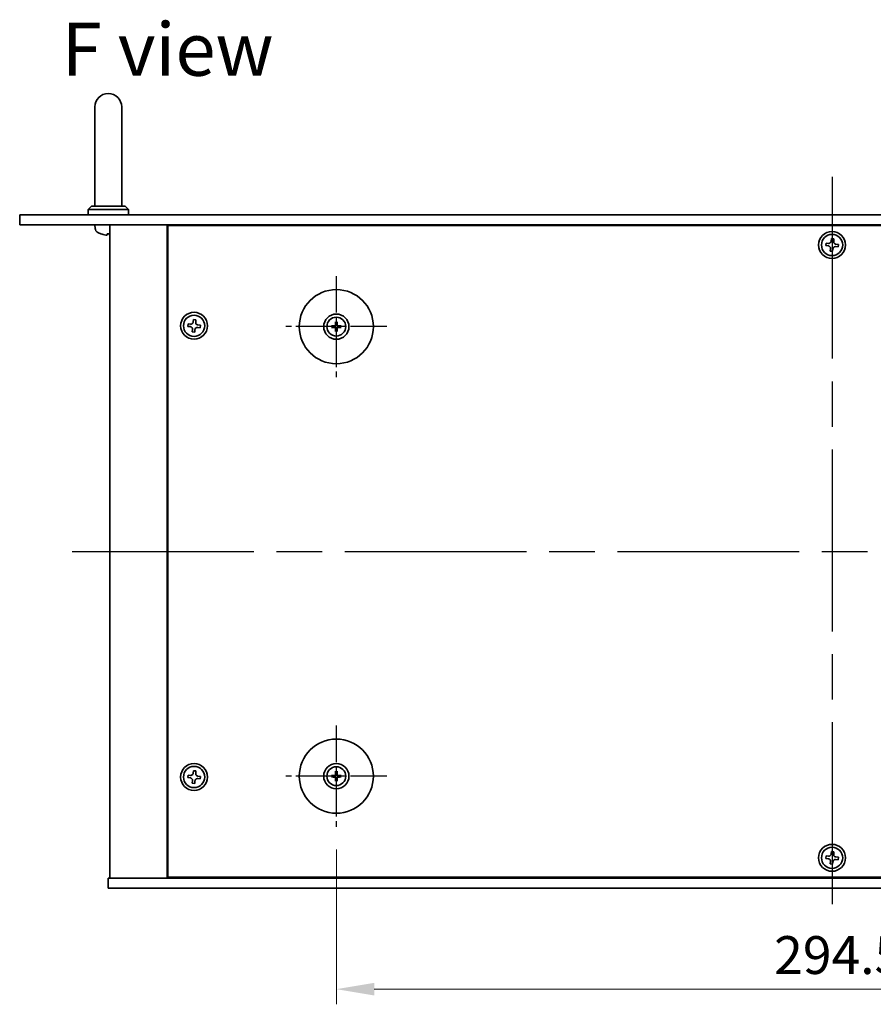
# Model space of a CAD drawing. Units: millimetres. Extents: x 65 to 8532, y 36 to 1301.
# Drawn here: x 2204 to 2457, y 313 to 606 of the extents above; entities that cross this region are included whole.
import ezdxf

# ---------------------------------------------------------------- set-up
doc = ezdxf.new("R2010")
doc.units = ezdxf.units.MM
doc.header["$LTSCALE"] = 4.5
doc.linetypes.add('AM_ISO08W050', pattern=[18, 12, -1.5, 3, -1.5])
doc.layers.get('Defpoints').update_dxf_attribs({"lineweight": 25})
for name, color, linetype, lineweight in [('AM_7', 4, 'AM_ISO08W050', 25), ('Dimension (ISO)', 7, 'Continuous', 18), ('Dimension (ISO) @ 1', 7, 'Continuous', 18), ('Symbol (ISO)', 7, 'Continuous', 18), ('Visible (ISO)', 7, 'Continuous', 35)]:
    doc.layers.add(name, color=color, linetype=linetype, lineweight=lineweight)
doc.styles.add('Note Text (TK)', font='txt')
doc.dimstyles.new('Default - Method 1b (TK)', dxfattribs={"dimscale": 4.5, "dimtxt": 2.5, "dimasz": 2.5, "dimexe": 1, "dimexo": 1.5, "dimgap": 1, "dimtad": 1, "dimtoh": 1, "dimrnd": 1e-08, "dimdsep": 46, "dimtxsty": 'Note Text (TK)', "dimcen": 0.09, "dimdle": 5, "dimclrd": 100, "dimclre": 100, "dimclrt": 7, "dimadec": 1, "dimazin": 1, "dimtfac": 1, "dimtmove": 0, "dimatfit": 3, "dimfxl": 1, "dimtolj": 1, "dimlwd": -1, "dimlwe": -1, "dimarcsym": 0})

# ---------------------------------------------------------------- blocks, each defined once
blk = doc.blocks.new('*D67')
at = {"layer": 'Defpoints', "color": 0}
for p in [(2297.65, 366.02), (2592.15, 366.02), (2592.15, 317.77)]:
    blk.add_point(p, dxfattribs=at)
at = {"layer": 'Dimension (ISO)', "color": 100}
for p, q in [((2297.65, 359.27), (2297.65, 313.27)), ((2592.15, 359.27), (2592.15, 313.27)), ((2308.9, 317.77), (2580.9, 317.77))]:
    blk.add_line(p, q, dxfattribs=at)
for points in [[(2308.9, 319.64), (2308.9, 315.89), (2297.65, 317.77)], [(2580.9, 319.64), (2580.9, 315.89), (2592.15, 317.77)]]:
    blk.add_solid(points, dxfattribs=at)
at = {"layer": 'Dimension (ISO)', "color": 7, "insert": (2427.7, 327.89), "char_height": 11.25, "attachment_point": 4, "style": 'Note Text (TK)'}
blk.add_mtext('\\A1;294.5', dxfattribs=at)

msp = doc.modelspace()

# ---------------------------------------------------------------- linework, layer by layer
at = {"layer": 'AM_7'}
for p, q in [((2444.8959, 559.0184), (2444.8959, 336.5184)), ((2219.1459, 447.7684), (2670.6459, 447.7684))]:
    msp.add_line(p, q, dxfattribs=at)
at = {"layer": 'AM_7', "ltscale": 0.2}
for p, q in [((2297.6459, 529.5184), (2297.6459, 499.5184)), ((2312.6459, 514.5184), (2282.6459, 514.5184)), ((2297.6459, 396.0184), (2297.6459, 366.0184)), ((2312.6459, 381.0184), (2282.6459, 381.0184))]:
    msp.add_line(p, q, dxfattribs=at)
at = {"layer": 'Visible (ISO)'}
for p, q in [((2225.8959, 579.7684), (2225.8959, 573.7684)), ((2233.8959, 573.7684), (2233.8959, 579.7684)), ((2225.8959, 550.2684), (2225.8959, 573.7684)), ((2233.8959, 550.2684), (2233.8959, 573.7684)), ((2224.8959, 550.2684), (2223.8959, 549.2684)), ((2224.8959, 550.2684), (2234.8959, 550.2684)), ((2234.8959, 550.2684), (2235.8959, 549.2684)), ((2203.5959, 547.7684), (2203.5959, 544.7684)), ((2203.5959, 547.7684), (2686.1959, 547.7684)), ((2235.8959, 549.2684), (2223.8959, 549.2684)), ((2223.8959, 547.7684), (2223.8959, 549.2684)), ((2235.8959, 547.7684), (2235.8959, 549.2684)), ((2686.1959, 544.7684), (2203.5959, 544.7684)), ((2225.9886, 543.7094), (2225.8959, 544.7684)), ((2230.3959, 544.7684), (2230.3959, 350.7684)), ((2247.3959, 544.7684), (2247.3959, 350.7684)), ((2642.1459, 544.5184), (2247.6459, 544.5184)), ((2247.6459, 544.5184), (2247.6459, 351.0184)), ((2260.3959, 544.7684), (2260.3959, 544.5184)), ((2260.3959, 544.7684), (2260.3959, 544.5184)), ((2229.6136, 542.0543), (2230.1782, 542.0543)), ((2443.0947, 539.3296), (2443.0174, 538.5937)), ((2443.0174, 538.5937), (2443.7533, 538.5164)), ((2443.8307, 539.2523), (2443.0947, 539.3296)), ((2444.7213, 540.6469), (2444.6439, 539.9109)), ((2445.4572, 540.5696), (2444.7213, 540.6469)), ((2445.3799, 539.8336), (2445.4572, 540.5696)), ((2445.9612, 538.2844), (2446.6971, 538.2071)), ((2446.7745, 538.943), (2446.0385, 539.0203)), ((2446.6971, 538.2071), (2446.7745, 538.943)), ((2444.412, 537.7031), (2444.3346, 536.9671)), ((2444.3346, 536.9671), (2445.0706, 536.8898)), ((2445.0706, 536.8898), (2445.1479, 537.6258)), ((2253.5947, 515.3296), (2253.5174, 514.5937)), ((2254.3307, 515.2523), (2253.5947, 515.3296)), ((2255.2213, 516.6469), (2255.1439, 515.9109)), ((2255.9572, 516.5696), (2255.2213, 516.6469)), ((2255.8799, 515.8336), (2255.9572, 516.5696)), ((2257.2745, 514.943), (2256.5385, 515.0203)), ((2257.1971, 514.2071), (2257.2745, 514.943)), ((2296.8378, 514.6568), (2296.3031, 514.7478)), ((2297.4165, 515.8612), (2297.5075, 515.3265)), ((2297.7844, 515.3265), (2297.8753, 515.8612)), ((2298.9887, 514.7478), (2298.4541, 514.6568)), ((2253.5174, 514.5937), (2254.2533, 514.5164)), ((2254.912, 513.7031), (2254.8346, 512.9671)), ((2254.8346, 512.9671), (2255.5706, 512.8898)), ((2255.5706, 512.8898), (2255.6479, 513.6258)), ((2256.4612, 514.2844), (2257.1971, 514.2071)), ((2296.3031, 514.289), (2296.8378, 514.3799)), ((2297.5075, 513.7102), (2297.4165, 513.1755)), ((2297.8753, 513.1755), (2297.7844, 513.7102)), ((2298.4541, 514.3799), (2298.9887, 514.289)), ((2253.5947, 381.3296), (2253.5174, 380.5937)), ((2253.5174, 380.5937), (2254.2533, 380.5164)), ((2254.3307, 381.2523), (2253.5947, 381.3296)), ((2255.2213, 382.6469), (2255.1439, 381.9109)), ((2255.9572, 382.5696), (2255.2213, 382.6469)), ((2255.8799, 381.8336), (2255.9572, 382.5696)), ((2256.4612, 380.2844), (2257.1971, 380.2071)), ((2257.2745, 380.943), (2256.5385, 381.0203)), ((2257.1971, 380.2071), (2257.2745, 380.943)), ((2296.8378, 381.1568), (2296.3031, 381.2478)), ((2296.3031, 380.789), (2296.8378, 380.8799)), ((2297.4165, 382.3612), (2297.5075, 381.8265)), ((2297.5075, 380.2102), (2297.4165, 379.6755)), ((2297.7844, 381.8265), (2297.8753, 382.3612)), ((2297.8753, 379.6755), (2297.7844, 380.2102)), ((2298.9887, 381.2478), (2298.4541, 381.1568)), ((2298.4541, 380.8799), (2298.9887, 380.789)), ((2254.912, 379.7031), (2254.8346, 378.9671)), ((2254.8346, 378.9671), (2255.5706, 378.8898)), ((2255.5706, 378.8898), (2255.6479, 379.6258)), ((2443.0947, 357.3296), (2443.0174, 356.5937)), ((2443.8307, 357.2523), (2443.0947, 357.3296)), ((2444.7213, 358.6469), (2444.6439, 357.9109)), ((2445.4572, 358.5696), (2444.7213, 358.6469)), ((2445.3799, 357.8336), (2445.4572, 358.5696)), ((2446.7745, 356.943), (2446.0385, 357.0203)), ((2446.6971, 356.2071), (2446.7745, 356.943)), ((2443.0174, 356.5937), (2443.7533, 356.5164)), ((2444.412, 355.7031), (2444.3346, 354.9671)), ((2444.3346, 354.9671), (2445.0706, 354.8898)), ((2445.0706, 354.8898), (2445.1479, 355.6258)), ((2445.9612, 356.2844), (2446.6971, 356.2071)), ((2247.6459, 351.0184), (2642.1459, 351.0184)), ((2260.3959, 351.0184), (2260.3959, 350.7684)), ((2260.8959, 350.7684), (2260.8959, 351.0184)), ((2229.8959, 347.7684), (2229.8959, 350.7684)), ((2229.8959, 350.7684), (2659.8959, 350.7684)), ((2659.8959, 347.7684), (2229.8959, 347.7684))]:
    msp.add_line(p, q, dxfattribs=at)
for centre, radius in [((2444.8959, 538.7684), 4), ((2444.8959, 538.7684), 3.15), ((2297.6459, 514.5184), 11), ((2255.3959, 514.7684), 4), ((2255.3959, 514.7684), 3.15), ((2297.6459, 514.5184), 3.75), ((2297.6459, 514.5184), 2.8), ((2297.6459, 381.0184), 11), ((2255.3959, 380.7684), 4), ((2255.3959, 380.7684), 3.15), ((2297.6459, 381.0184), 3.75), ((2297.6459, 381.0184), 2.8), ((2444.8959, 356.7684), 4), ((2444.8959, 356.7684), 3.15)]:
    msp.add_circle(centre, radius, dxfattribs=at)
for centre, radius, start, end in [((2229.8959, 579.7684), 4, 0, 180), ((2227.5825, 543.8489), 1.6, 185, 241.827266), ((2229.8959, 548.1684), 6.5, 241.827266, 249.960393), ((2227.7113, 542.1789), 0.1246, 249.960393, 268.185174), ((2297.6459, 514.5184), 0.8199, 170.278312, 189.721688), ((2297.6459, 514.5184), 0.8199, 80.278312, 99.721688), ((2297.6459, 514.5184), 0.8199, 350.278312, 9.721688), ((2297.6459, 514.5184), 0.8199, 260.278312, 279.721688), ((2297.6459, 381.0184), 0.8199, 170.278312, 189.721688), ((2297.6459, 381.0184), 0.8199, 80.278312, 99.721688), ((2297.6459, 381.0184), 0.8199, 260.278312, 279.721688), ((2297.6459, 381.0184), 0.8199, 350.278312, 9.721688)]:
    msp.add_arc(centre, radius, start, end, dxfattribs=at)
for centre, major_axis, ratio, start_param, end_param in [((2229.9031, 548.1561), (-5.6083, -3.2829), 0.99488747, 0.69485901, 0.93384331), ((2230.0356, 548.1561), (-0.5671, -6.4737), 0.05101764, 0.10959827, 0.34858257), ((2229.7563, 548.1561), (0.5671, -6.4737), 0.05101764, 5.93460274, 6.17358703), ((2297.6473, 514.3464), (-4.9969, -0.0395), 0.08715574, 4.80330753, 5.00936987), ((2297.8179, 514.517), (-0.0395, -4.9969), 0.08715574, 4.41540809, 4.62147044), ((2297.474, 514.517), (-0.0395, 4.9969), 0.08715574, 4.80330753, 5.00936987), ((2297.6446, 514.3464), (-4.9969, 0.0395), 0.08715574, 4.41540809, 4.62147044), ((2297.6473, 514.6903), (4.9969, -0.0395), 0.08715574, 4.41540809, 4.62147044), ((2297.8179, 514.5197), (0.0395, -4.9969), 0.08715574, 4.80330753, 5.00936987), ((2297.474, 514.5197), (0.0395, 4.9969), 0.08715574, 4.41540809, 4.62147044), ((2297.6446, 514.6903), (4.9969, 0.0395), 0.08715574, 4.80330753, 5.00936987), ((2297.6473, 380.8464), (-4.9969, -0.0395), 0.08715574, 4.80330753, 5.00936987), ((2297.6473, 381.1903), (4.9969, -0.0395), 0.08715574, 4.41540809, 4.62147044), ((2297.8179, 381.017), (-0.0395, -4.9969), 0.08715574, 4.41540809, 4.62147044), ((2297.8179, 381.0197), (0.0395, -4.9969), 0.08715574, 4.80330753, 5.00936987), ((2297.474, 381.017), (-0.0395, 4.9969), 0.08715574, 4.80330753, 5.00936987), ((2297.474, 381.0197), (0.0395, 4.9969), 0.08715574, 4.41540809, 4.62147044), ((2297.6446, 380.8464), (-4.9969, 0.0395), 0.08715574, 4.41540809, 4.62147044), ((2297.6446, 381.1903), (4.9969, 0.0395), 0.08715574, 4.80330753, 5.00936987)]:
    msp.add_ellipse(centre, major_axis=major_axis, ratio=ratio, start_param=start_param, end_param=end_param, dxfattribs=at)
for points, knots in [([(2229.508, 541.7181), (2229.5055, 541.7138), (2229.4946, 541.7101), (2229.4564, 541.7054), (2229.4289, 541.7045), (2229.367, 541.7051), (2229.3285, 541.7068), (2229.2565, 541.712), (2229.2244, 541.7148), (2229.1932, 541.7181)], [0, 0, 0, 0, 0.0125039067, 0.0125039067, 0.0250078135, 0.0250078135, 0.0375277995, 0.0375277995, 0.0466766392, 0.0466766392, 0.0466766392, 0.0466766392]), ([(2230.396, 541.7048), (2230.3867, 541.7047), (2230.378, 541.7047), (2230.342, 541.7051), (2230.3182, 541.7068), (2230.2922, 541.712), (2230.2858, 541.7148), (2230.2839, 541.7181)], [0.0214014254, 0.0214014254, 0.0214014254, 0.0214014254, 0.0249995571, 0.0249995571, 0.0375236714, 0.0375236714, 0.0466766062, 0.0466766062, 0.0466766062, 0.0466766062]), ([(2444.412, 537.7031), (2444.4216, 537.795), (2444.4137, 537.8953), (2444.3578, 538.0847), (2444.3098, 538.1736), (2444.1924, 538.3186), (2444.1153, 538.384), (2443.9417, 538.4781), (2443.8452, 538.5067), (2443.7533, 538.5164)], [0.338363496, 0.338363496, 0.338363496, 0.338363496, 0.366348036, 0.366348036, 0.394332577, 0.394332577, 0.422317117, 0.422317117, 0.450301658, 0.450301658, 0.450301658, 0.450301658]), ([(2443.8307, 539.2523), (2443.9226, 539.2427), (2444.0229, 539.2506), (2444.2122, 539.3065), (2444.3012, 539.3545), (2444.4462, 539.4719), (2444.5116, 539.549), (2444.6057, 539.7225), (2444.6343, 539.819), (2444.6439, 539.9109)], [0.225164225, 0.225164225, 0.225164225, 0.225164225, 0.253148765, 0.253148765, 0.281133306, 0.281133306, 0.309117846, 0.309117846, 0.337102387, 0.337102387, 0.337102387, 0.337102387]), ([(2445.9612, 538.2844), (2445.8693, 538.294), (2445.7689, 538.2861), (2445.5796, 538.2302), (2445.4906, 538.1822), (2445.3457, 538.0648), (2445.2802, 537.9877), (2445.1862, 537.8142), (2445.1576, 537.7177), (2445.1479, 537.6258)], [0, 0, 0, 0, 0.027984541, 0.027984541, 0.055969081, 0.055969081, 0.083953622, 0.083953622, 0.111938162, 0.111938162, 0.111938162, 0.111938162]), ([(2445.3799, 539.8336), (2445.3702, 539.7417), (2445.3782, 539.6414), (2445.4341, 539.4521), (2445.4821, 539.3631), (2445.5995, 539.2181), (2445.6765, 539.1527), (2445.8501, 539.0586), (2445.9466, 539.03), (2446.0385, 539.0203)], [0.113199271, 0.113199271, 0.113199271, 0.113199271, 0.141183811, 0.141183811, 0.169168352, 0.169168352, 0.197152892, 0.197152892, 0.225137433, 0.225137433, 0.225137433, 0.225137433]), ([(2254.3307, 515.2523), (2254.4226, 515.2427), (2254.5229, 515.2506), (2254.7122, 515.3065), (2254.8012, 515.3545), (2254.9462, 515.4719), (2255.0116, 515.549), (2255.1057, 515.7225), (2255.1343, 515.819), (2255.1439, 515.9109)], [0.225164225, 0.225164225, 0.225164225, 0.225164225, 0.253148765, 0.253148765, 0.281133306, 0.281133306, 0.309117846, 0.309117846, 0.337102387, 0.337102387, 0.337102387, 0.337102387]), ([(2255.8799, 515.8336), (2255.8702, 515.7417), (2255.8782, 515.6414), (2255.9341, 515.4521), (2255.9821, 515.3631), (2256.0995, 515.2181), (2256.1765, 515.1527), (2256.3501, 515.0586), (2256.4466, 515.03), (2256.5385, 515.0203)], [0.113199271, 0.113199271, 0.113199271, 0.113199271, 0.141183811, 0.141183811, 0.169168352, 0.169168352, 0.197152892, 0.197152892, 0.225137433, 0.225137433, 0.225137433, 0.225137433]), ([(2296.1817, 514.7513), (2296.1916, 514.7516), (2296.2025, 514.7519), (2296.2249, 514.752), (2296.2398, 514.7519), (2296.2631, 514.7512), (2296.2756, 514.7506), (2296.2915, 514.7493), (2296.2984, 514.7486), (2296.3031, 514.7478)], [0.0122628834, 0.0122628834, 0.0122628834, 0.0122628834, 0.0151542734, 0.0151542734, 0.0189595549, 0.0189595549, 0.022715966, 0.022715966, 0.0257516105, 0.0257516105, 0.0257516105, 0.0257516105]), ([(2297.3878, 514.9741), (2297.3874, 514.9492), (2297.382, 514.9227), (2297.3612, 514.874), (2297.3457, 514.8517), (2297.3101, 514.8167), (2297.2876, 514.8015), (2297.2396, 514.7818), (2297.2141, 514.7769), (2297.1902, 514.7765)], [0, 0, 0, 0, 0.0074949209, 0.0074949209, 0.0149898419, 0.0149898419, 0.0224863874, 0.0224863874, 0.0296679253, 0.0296679253, 0.0296679253, 0.0296679253]), ([(2297.5209, 514.9731), (2297.5222, 514.9379), (2297.5175, 514.9016), (2297.5014, 514.8464), (2297.4913, 514.8219), (2297.4642, 514.7754), (2297.4472, 514.7535), (2297.4107, 514.717), (2297.3888, 514.7001), (2297.3424, 514.673), (2297.3179, 514.6629), (2297.2626, 514.6468), (2297.2264, 514.6421), (2297.1912, 514.6434)], [0.1466285026, 0.1466285026, 0.1466285026, 0.1466285026, 0.1576101955, 0.1576101955, 0.1653520771, 0.1653520771, 0.1730939586, 0.1730939586, 0.1808358402, 0.1808358402, 0.1885777218, 0.1885777218, 0.1995594146, 0.1995594146, 0.1995594146, 0.1995594146]), ([(2297.4165, 515.8612), (2297.4157, 515.8659), (2297.415, 515.8728), (2297.4137, 515.8887), (2297.413, 515.9012), (2297.4124, 515.9245), (2297.4123, 515.9394), (2297.4124, 515.9617), (2297.4126, 515.9727), (2297.413, 515.9825)], [0.0346009038, 0.0346009038, 0.0346009038, 0.0346009038, 0.0376365484, 0.0376365484, 0.0413929595, 0.0413929595, 0.045198241, 0.045198241, 0.0480896309, 0.0480896309, 0.0480896309, 0.0480896309]), ([(2298.1006, 514.6434), (2298.0655, 514.6421), (2298.0292, 514.6468), (2297.974, 514.6629), (2297.9494, 514.673), (2297.903, 514.7001), (2297.8811, 514.717), (2297.8446, 514.7535), (2297.8276, 514.7754), (2297.8006, 514.8219), (2297.7905, 514.8464), (2297.7743, 514.9016), (2297.7697, 514.9379), (2297.771, 514.9731)], [0.1466285026, 0.1466285026, 0.1466285026, 0.1466285026, 0.1576101955, 0.1576101955, 0.1653520771, 0.1653520771, 0.1730939586, 0.1730939586, 0.1808358402, 0.1808358402, 0.1885777218, 0.1885777218, 0.1995594146, 0.1995594146, 0.1995594146, 0.1995594146]), ([(2297.8789, 515.9825), (2297.8792, 515.9727), (2297.8794, 515.9617), (2297.8796, 515.9394), (2297.8795, 515.9245), (2297.8788, 515.9012), (2297.8782, 515.8887), (2297.8769, 515.8728), (2297.8761, 515.8659), (2297.8753, 515.8612)], [0.0122628834, 0.0122628834, 0.0122628834, 0.0122628834, 0.0151542734, 0.0151542734, 0.0189595549, 0.0189595549, 0.022715966, 0.022715966, 0.0257516105, 0.0257516105, 0.0257516105, 0.0257516105]), ([(2298.1017, 514.7765), (2298.0768, 514.7769), (2298.0503, 514.7823), (2298.0015, 514.8031), (2297.9793, 514.8186), (2297.9442, 514.8542), (2297.9291, 514.8767), (2297.9094, 514.9247), (2297.9045, 514.9501), (2297.9041, 514.9741)], [0, 0, 0, 0, 0.0074949209, 0.0074949209, 0.0149898419, 0.0149898419, 0.0224863874, 0.0224863874, 0.0296679253, 0.0296679253, 0.0296679253, 0.0296679253]), ([(2298.9887, 514.7478), (2298.9934, 514.7486), (2299.0003, 514.7493), (2299.0163, 514.7506), (2299.0288, 514.7512), (2299.0521, 514.7519), (2299.067, 514.752), (2299.0893, 514.7519), (2299.1003, 514.7516), (2299.1101, 514.7513)], [0.0346009038, 0.0346009038, 0.0346009038, 0.0346009038, 0.0376365484, 0.0376365484, 0.0413929595, 0.0413929595, 0.045198241, 0.045198241, 0.0480896309, 0.0480896309, 0.0480896309, 0.0480896309]), ([(2254.912, 513.7031), (2254.9216, 513.795), (2254.9137, 513.8953), (2254.8578, 514.0847), (2254.8098, 514.1736), (2254.6924, 514.3186), (2254.6153, 514.384), (2254.4417, 514.4781), (2254.3452, 514.5067), (2254.2533, 514.5164)], [0.338363496, 0.338363496, 0.338363496, 0.338363496, 0.366348036, 0.366348036, 0.394332577, 0.394332577, 0.422317117, 0.422317117, 0.450301658, 0.450301658, 0.450301658, 0.450301658]), ([(2256.4612, 514.2844), (2256.3693, 514.294), (2256.2689, 514.2861), (2256.0796, 514.2302), (2255.9906, 514.1822), (2255.8457, 514.0648), (2255.7802, 513.9877), (2255.6862, 513.8142), (2255.6576, 513.7177), (2255.6479, 513.6258)], [0, 0, 0, 0, 0.027984541, 0.027984541, 0.055969081, 0.055969081, 0.083953622, 0.083953622, 0.111938162, 0.111938162, 0.111938162, 0.111938162]), ([(2296.3031, 514.289), (2296.2984, 514.2882), (2296.2915, 514.2874), (2296.2756, 514.2861), (2296.2631, 514.2855), (2296.2398, 514.2848), (2296.2249, 514.2847), (2296.2025, 514.2849), (2296.1916, 514.2851), (2296.1817, 514.2854)], [0.0346009038, 0.0346009038, 0.0346009038, 0.0346009038, 0.0376365484, 0.0376365484, 0.0413929595, 0.0413929595, 0.045198241, 0.045198241, 0.0480896309, 0.0480896309, 0.0480896309, 0.0480896309]), ([(2297.1902, 514.2602), (2297.2151, 514.2598), (2297.2416, 514.2545), (2297.2903, 514.2336), (2297.3125, 514.2181), (2297.3476, 514.1825), (2297.3628, 514.16), (2297.3824, 514.112), (2297.3874, 514.0866), (2297.3878, 514.0626)], [0, 0, 0, 0, 0.0074949209, 0.0074949209, 0.0149898419, 0.0149898419, 0.0224863874, 0.0224863874, 0.0296679253, 0.0296679253, 0.0296679253, 0.0296679253]), ([(2297.1912, 514.3933), (2297.2264, 514.3946), (2297.2626, 514.3899), (2297.3179, 514.3738), (2297.3424, 514.3637), (2297.3888, 514.3367), (2297.4107, 514.3197), (2297.4472, 514.2832), (2297.4642, 514.2613), (2297.4913, 514.2148), (2297.5014, 514.1903), (2297.5175, 514.1351), (2297.5222, 514.0988), (2297.5209, 514.0637)], [0.1466285026, 0.1466285026, 0.1466285026, 0.1466285026, 0.1576101955, 0.1576101955, 0.1653520771, 0.1653520771, 0.1730939586, 0.1730939586, 0.1808358402, 0.1808358402, 0.1885777218, 0.1885777218, 0.1995594146, 0.1995594146, 0.1995594146, 0.1995594146]), ([(2297.413, 513.0542), (2297.4126, 513.064), (2297.4124, 513.075), (2297.4123, 513.0973), (2297.4124, 513.1122), (2297.413, 513.1355), (2297.4137, 513.148), (2297.415, 513.164), (2297.4157, 513.1709), (2297.4165, 513.1755)], [0.0122628834, 0.0122628834, 0.0122628834, 0.0122628834, 0.0151542734, 0.0151542734, 0.0189595549, 0.0189595549, 0.022715966, 0.022715966, 0.0257516105, 0.0257516105, 0.0257516105, 0.0257516105]), ([(2297.771, 514.0637), (2297.7697, 514.0988), (2297.7743, 514.1351), (2297.7905, 514.1903), (2297.8006, 514.2148), (2297.8276, 514.2613), (2297.8446, 514.2832), (2297.8811, 514.3197), (2297.903, 514.3367), (2297.9494, 514.3637), (2297.974, 514.3738), (2298.0292, 514.3899), (2298.0655, 514.3946), (2298.1006, 514.3933)], [0.1466285026, 0.1466285026, 0.1466285026, 0.1466285026, 0.1576101955, 0.1576101955, 0.1653520771, 0.1653520771, 0.1730939586, 0.1730939586, 0.1808358402, 0.1808358402, 0.1885777218, 0.1885777218, 0.1995594146, 0.1995594146, 0.1995594146, 0.1995594146]), ([(2297.8753, 513.1755), (2297.8761, 513.1709), (2297.8769, 513.164), (2297.8782, 513.148), (2297.8788, 513.1355), (2297.8795, 513.1122), (2297.8796, 513.0973), (2297.8794, 513.075), (2297.8792, 513.064), (2297.8789, 513.0542)], [0.0346009038, 0.0346009038, 0.0346009038, 0.0346009038, 0.0376365484, 0.0376365484, 0.0413929595, 0.0413929595, 0.045198241, 0.045198241, 0.0480896309, 0.0480896309, 0.0480896309, 0.0480896309]), ([(2297.9041, 514.0626), (2297.9045, 514.0875), (2297.9098, 514.114), (2297.9307, 514.1628), (2297.9462, 514.185), (2297.9818, 514.22), (2298.0043, 514.2352), (2298.0523, 514.2549), (2298.0777, 514.2598), (2298.1017, 514.2602)], [0, 0, 0, 0, 0.0074949209, 0.0074949209, 0.0149898419, 0.0149898419, 0.0224863874, 0.0224863874, 0.0296679253, 0.0296679253, 0.0296679253, 0.0296679253]), ([(2299.1101, 514.2854), (2299.1003, 514.2851), (2299.0893, 514.2849), (2299.067, 514.2847), (2299.0521, 514.2848), (2299.0288, 514.2855), (2299.0163, 514.2861), (2299.0003, 514.2874), (2298.9934, 514.2882), (2298.9887, 514.289)], [0.0122628834, 0.0122628834, 0.0122628834, 0.0122628834, 0.0151542734, 0.0151542734, 0.0189595549, 0.0189595549, 0.022715966, 0.022715966, 0.0257516105, 0.0257516105, 0.0257516105, 0.0257516105]), ([(2254.912, 379.7031), (2254.9216, 379.795), (2254.9137, 379.8953), (2254.8578, 380.0847), (2254.8098, 380.1736), (2254.6924, 380.3186), (2254.6153, 380.384), (2254.4417, 380.4781), (2254.3452, 380.5067), (2254.2533, 380.5164)], [0.338363496, 0.338363496, 0.338363496, 0.338363496, 0.366348036, 0.366348036, 0.394332577, 0.394332577, 0.422317117, 0.422317117, 0.450301658, 0.450301658, 0.450301658, 0.450301658]), ([(2254.3307, 381.2523), (2254.4226, 381.2427), (2254.5229, 381.2506), (2254.7122, 381.3065), (2254.8012, 381.3545), (2254.9462, 381.4719), (2255.0116, 381.549), (2255.1057, 381.7225), (2255.1343, 381.819), (2255.1439, 381.9109)], [0.225164225, 0.225164225, 0.225164225, 0.225164225, 0.253148765, 0.253148765, 0.281133306, 0.281133306, 0.309117846, 0.309117846, 0.337102387, 0.337102387, 0.337102387, 0.337102387]), ([(2256.4612, 380.2844), (2256.3693, 380.294), (2256.2689, 380.2861), (2256.0796, 380.2302), (2255.9906, 380.1822), (2255.8457, 380.0648), (2255.7802, 379.9877), (2255.6862, 379.8142), (2255.6576, 379.7177), (2255.6479, 379.6258)], [0, 0, 0, 0, 0.027984541, 0.027984541, 0.055969081, 0.055969081, 0.083953622, 0.083953622, 0.111938162, 0.111938162, 0.111938162, 0.111938162]), ([(2255.8799, 381.8336), (2255.8702, 381.7417), (2255.8782, 381.6414), (2255.9341, 381.4521), (2255.9821, 381.3631), (2256.0995, 381.2181), (2256.1765, 381.1527), (2256.3501, 381.0586), (2256.4466, 381.03), (2256.5385, 381.0203)], [0.113199271, 0.113199271, 0.113199271, 0.113199271, 0.141183811, 0.141183811, 0.169168352, 0.169168352, 0.197152892, 0.197152892, 0.225137433, 0.225137433, 0.225137433, 0.225137433]), ([(2296.1817, 381.2513), (2296.1916, 381.2516), (2296.2025, 381.2519), (2296.2249, 381.252), (2296.2398, 381.2519), (2296.2631, 381.2512), (2296.2756, 381.2506), (2296.2915, 381.2493), (2296.2984, 381.2486), (2296.3031, 381.2478)], [0.0122628834, 0.0122628834, 0.0122628834, 0.0122628834, 0.0151542734, 0.0151542734, 0.0189595549, 0.0189595549, 0.022715966, 0.022715966, 0.0257516105, 0.0257516105, 0.0257516105, 0.0257516105]), ([(2296.3031, 380.789), (2296.2984, 380.7882), (2296.2915, 380.7874), (2296.2756, 380.7861), (2296.2631, 380.7855), (2296.2398, 380.7848), (2296.2249, 380.7847), (2296.2025, 380.7849), (2296.1916, 380.7851), (2296.1817, 380.7854)], [0.0346009038, 0.0346009038, 0.0346009038, 0.0346009038, 0.0376365484, 0.0376365484, 0.0413929595, 0.0413929595, 0.045198241, 0.045198241, 0.0480896309, 0.0480896309, 0.0480896309, 0.0480896309]), ([(2297.3878, 381.4741), (2297.3874, 381.4492), (2297.382, 381.4227), (2297.3612, 381.374), (2297.3457, 381.3517), (2297.3101, 381.3167), (2297.2876, 381.3015), (2297.2396, 381.2818), (2297.2141, 381.2769), (2297.1902, 381.2765)], [0, 0, 0, 0, 0.0074949209, 0.0074949209, 0.0149898419, 0.0149898419, 0.0224863874, 0.0224863874, 0.0296679253, 0.0296679253, 0.0296679253, 0.0296679253]), ([(2297.1902, 380.7602), (2297.2151, 380.7598), (2297.2416, 380.7545), (2297.2903, 380.7336), (2297.3125, 380.7181), (2297.3476, 380.6825), (2297.3628, 380.66), (2297.3824, 380.612), (2297.3874, 380.5866), (2297.3878, 380.5626)], [0, 0, 0, 0, 0.0074949209, 0.0074949209, 0.0149898419, 0.0149898419, 0.0224863874, 0.0224863874, 0.0296679253, 0.0296679253, 0.0296679253, 0.0296679253]), ([(2297.5209, 381.4731), (2297.5222, 381.4379), (2297.5175, 381.4016), (2297.5014, 381.3464), (2297.4913, 381.3219), (2297.4642, 381.2754), (2297.4472, 381.2535), (2297.4107, 381.217), (2297.3888, 381.2001), (2297.3424, 381.173), (2297.3179, 381.1629), (2297.2626, 381.1468), (2297.2264, 381.1421), (2297.1912, 381.1434)], [0.1466285026, 0.1466285026, 0.1466285026, 0.1466285026, 0.1576101955, 0.1576101955, 0.1653520771, 0.1653520771, 0.1730939586, 0.1730939586, 0.1808358402, 0.1808358402, 0.1885777218, 0.1885777218, 0.1995594146, 0.1995594146, 0.1995594146, 0.1995594146]), ([(2297.1912, 380.8933), (2297.2264, 380.8946), (2297.2626, 380.8899), (2297.3179, 380.8738), (2297.3424, 380.8637), (2297.3888, 380.8367), (2297.4107, 380.8197), (2297.4472, 380.7832), (2297.4642, 380.7613), (2297.4913, 380.7148), (2297.5014, 380.6903), (2297.5175, 380.6351), (2297.5222, 380.5988), (2297.5209, 380.5637)], [0.1466285026, 0.1466285026, 0.1466285026, 0.1466285026, 0.1576101955, 0.1576101955, 0.1653520771, 0.1653520771, 0.1730939586, 0.1730939586, 0.1808358402, 0.1808358402, 0.1885777218, 0.1885777218, 0.1995594146, 0.1995594146, 0.1995594146, 0.1995594146]), ([(2297.4165, 382.3612), (2297.4157, 382.3659), (2297.415, 382.3728), (2297.4137, 382.3887), (2297.413, 382.4012), (2297.4124, 382.4245), (2297.4123, 382.4394), (2297.4124, 382.4617), (2297.4126, 382.4727), (2297.413, 382.4825)], [0.0346009038, 0.0346009038, 0.0346009038, 0.0346009038, 0.0376365484, 0.0376365484, 0.0413929595, 0.0413929595, 0.045198241, 0.045198241, 0.0480896309, 0.0480896309, 0.0480896309, 0.0480896309]), ([(2298.1006, 381.1434), (2298.0655, 381.1421), (2298.0292, 381.1468), (2297.974, 381.1629), (2297.9494, 381.173), (2297.903, 381.2001), (2297.8811, 381.217), (2297.8446, 381.2535), (2297.8276, 381.2754), (2297.8006, 381.3219), (2297.7905, 381.3464), (2297.7743, 381.4016), (2297.7697, 381.4379), (2297.771, 381.4731)], [0.1466285026, 0.1466285026, 0.1466285026, 0.1466285026, 0.1576101955, 0.1576101955, 0.1653520771, 0.1653520771, 0.1730939586, 0.1730939586, 0.1808358402, 0.1808358402, 0.1885777218, 0.1885777218, 0.1995594146, 0.1995594146, 0.1995594146, 0.1995594146]), ([(2297.771, 380.5637), (2297.7697, 380.5988), (2297.7743, 380.6351), (2297.7905, 380.6903), (2297.8006, 380.7148), (2297.8276, 380.7613), (2297.8446, 380.7832), (2297.8811, 380.8197), (2297.903, 380.8367), (2297.9494, 380.8637), (2297.974, 380.8738), (2298.0292, 380.8899), (2298.0655, 380.8946), (2298.1006, 380.8933)], [0.1466285026, 0.1466285026, 0.1466285026, 0.1466285026, 0.1576101955, 0.1576101955, 0.1653520771, 0.1653520771, 0.1730939586, 0.1730939586, 0.1808358402, 0.1808358402, 0.1885777218, 0.1885777218, 0.1995594146, 0.1995594146, 0.1995594146, 0.1995594146]), ([(2297.8789, 382.4825), (2297.8792, 382.4727), (2297.8794, 382.4617), (2297.8796, 382.4394), (2297.8795, 382.4245), (2297.8788, 382.4012), (2297.8782, 382.3887), (2297.8769, 382.3728), (2297.8761, 382.3659), (2297.8753, 382.3612)], [0.0122628834, 0.0122628834, 0.0122628834, 0.0122628834, 0.0151542734, 0.0151542734, 0.0189595549, 0.0189595549, 0.022715966, 0.022715966, 0.0257516105, 0.0257516105, 0.0257516105, 0.0257516105]), ([(2298.1017, 381.2765), (2298.0768, 381.2769), (2298.0503, 381.2823), (2298.0015, 381.3031), (2297.9793, 381.3186), (2297.9442, 381.3542), (2297.9291, 381.3767), (2297.9094, 381.4247), (2297.9045, 381.4501), (2297.9041, 381.4741)], [0, 0, 0, 0, 0.0074949209, 0.0074949209, 0.0149898419, 0.0149898419, 0.0224863874, 0.0224863874, 0.0296679253, 0.0296679253, 0.0296679253, 0.0296679253]), ([(2297.9041, 380.5626), (2297.9045, 380.5875), (2297.9098, 380.614), (2297.9307, 380.6628), (2297.9462, 380.685), (2297.9818, 380.72), (2298.0043, 380.7352), (2298.0523, 380.7549), (2298.0777, 380.7598), (2298.1017, 380.7602)], [0, 0, 0, 0, 0.0074949209, 0.0074949209, 0.0149898419, 0.0149898419, 0.0224863874, 0.0224863874, 0.0296679253, 0.0296679253, 0.0296679253, 0.0296679253]), ([(2298.9887, 381.2478), (2298.9934, 381.2486), (2299.0003, 381.2493), (2299.0163, 381.2506), (2299.0288, 381.2512), (2299.0521, 381.2519), (2299.067, 381.252), (2299.0893, 381.2519), (2299.1003, 381.2516), (2299.1101, 381.2513)], [0.0346009038, 0.0346009038, 0.0346009038, 0.0346009038, 0.0376365484, 0.0376365484, 0.0413929595, 0.0413929595, 0.045198241, 0.045198241, 0.0480896309, 0.0480896309, 0.0480896309, 0.0480896309]), ([(2299.1101, 380.7854), (2299.1003, 380.7851), (2299.0893, 380.7849), (2299.067, 380.7847), (2299.0521, 380.7848), (2299.0288, 380.7855), (2299.0163, 380.7861), (2299.0003, 380.7874), (2298.9934, 380.7882), (2298.9887, 380.789)], [0.0122628834, 0.0122628834, 0.0122628834, 0.0122628834, 0.0151542734, 0.0151542734, 0.0189595549, 0.0189595549, 0.022715966, 0.022715966, 0.0257516105, 0.0257516105, 0.0257516105, 0.0257516105]), ([(2297.413, 379.5542), (2297.4126, 379.564), (2297.4124, 379.575), (2297.4123, 379.5973), (2297.4124, 379.6122), (2297.413, 379.6355), (2297.4137, 379.648), (2297.415, 379.664), (2297.4157, 379.6709), (2297.4165, 379.6755)], [0.0122628834, 0.0122628834, 0.0122628834, 0.0122628834, 0.0151542734, 0.0151542734, 0.0189595549, 0.0189595549, 0.022715966, 0.022715966, 0.0257516105, 0.0257516105, 0.0257516105, 0.0257516105]), ([(2297.8753, 379.6755), (2297.8761, 379.6709), (2297.8769, 379.664), (2297.8782, 379.648), (2297.8788, 379.6355), (2297.8795, 379.6122), (2297.8796, 379.5973), (2297.8794, 379.575), (2297.8792, 379.564), (2297.8789, 379.5542)], [0.0346009038, 0.0346009038, 0.0346009038, 0.0346009038, 0.0376365484, 0.0376365484, 0.0413929595, 0.0413929595, 0.045198241, 0.045198241, 0.0480896309, 0.0480896309, 0.0480896309, 0.0480896309]), ([(2443.8307, 357.2523), (2443.9226, 357.2427), (2444.0229, 357.2506), (2444.2122, 357.3065), (2444.3012, 357.3545), (2444.4462, 357.4719), (2444.5116, 357.549), (2444.6057, 357.7225), (2444.6343, 357.819), (2444.6439, 357.9109)], [0.225164225, 0.225164225, 0.225164225, 0.225164225, 0.253148765, 0.253148765, 0.281133306, 0.281133306, 0.309117846, 0.309117846, 0.337102387, 0.337102387, 0.337102387, 0.337102387]), ([(2445.3799, 357.8336), (2445.3702, 357.7417), (2445.3782, 357.6414), (2445.4341, 357.4521), (2445.4821, 357.3631), (2445.5995, 357.2181), (2445.6765, 357.1527), (2445.8501, 357.0586), (2445.9466, 357.03), (2446.0385, 357.0203)], [0.113199271, 0.113199271, 0.113199271, 0.113199271, 0.141183811, 0.141183811, 0.169168352, 0.169168352, 0.197152892, 0.197152892, 0.225137433, 0.225137433, 0.225137433, 0.225137433]), ([(2444.412, 355.7031), (2444.4216, 355.795), (2444.4137, 355.8953), (2444.3578, 356.0847), (2444.3098, 356.1736), (2444.1924, 356.3186), (2444.1153, 356.384), (2443.9417, 356.4781), (2443.8452, 356.5067), (2443.7533, 356.5164)], [0.338363496, 0.338363496, 0.338363496, 0.338363496, 0.366348036, 0.366348036, 0.394332577, 0.394332577, 0.422317117, 0.422317117, 0.450301658, 0.450301658, 0.450301658, 0.450301658]), ([(2445.9612, 356.2844), (2445.8693, 356.294), (2445.7689, 356.2861), (2445.5796, 356.2302), (2445.4906, 356.1822), (2445.3457, 356.0648), (2445.2802, 355.9877), (2445.1862, 355.8142), (2445.1576, 355.7177), (2445.1479, 355.6258)], [0, 0, 0, 0, 0.027984541, 0.027984541, 0.055969081, 0.055969081, 0.083953622, 0.083953622, 0.111938162, 0.111938162, 0.111938162, 0.111938162])]:
    msp.add_open_spline(points, degree=3, knots=knots, dxfattribs=at)
for points, weights in [([(2297.1912, 514.6434), (2297.0625, 514.6482), (2296.8378, 514.6568)], [1.607360829, 1.31905273402, 1]), ([(2297.5075, 515.3265), (2297.5161, 515.1017), (2297.5209, 514.9731)], [1, 1.31905273402, 1.607360829]), ([(2297.771, 514.9731), (2297.7758, 515.1017), (2297.7844, 515.3265)], [1.607360829, 1.31905273402, 1]), ([(2298.4541, 514.6568), (2298.2293, 514.6482), (2298.1006, 514.6434)], [1, 1.31905273402, 1.607360829]), ([(2296.8378, 514.3799), (2297.0625, 514.3885), (2297.1912, 514.3933)], [1, 1.31905273402, 1.607360829]), ([(2297.5209, 514.0637), (2297.5161, 513.935), (2297.5075, 513.7102)], [1.607360829, 1.31905273402, 1]), ([(2297.7844, 513.7102), (2297.7758, 513.935), (2297.771, 514.0637)], [1, 1.31905273402, 1.607360829]), ([(2298.1006, 514.3933), (2298.2293, 514.3885), (2298.4541, 514.3799)], [1.607360829, 1.31905273402, 1]), ([(2297.1912, 381.1434), (2297.0625, 381.1482), (2296.8378, 381.1568)], [1.607360829, 1.31905273402, 1]), ([(2296.8378, 380.8799), (2297.0625, 380.8885), (2297.1912, 380.8933)], [1, 1.31905273402, 1.607360829]), ([(2297.5075, 381.8265), (2297.5161, 381.6017), (2297.5209, 381.4731)], [1, 1.31905273402, 1.607360829]), ([(2297.5209, 380.5637), (2297.5161, 380.435), (2297.5075, 380.2102)], [1.607360829, 1.31905273402, 1]), ([(2297.771, 381.4731), (2297.7758, 381.6017), (2297.7844, 381.8265)], [1.607360829, 1.31905273402, 1]), ([(2297.7844, 380.2102), (2297.7758, 380.435), (2297.771, 380.5637)], [1, 1.31905273402, 1.607360829]), ([(2298.4541, 381.1568), (2298.2293, 381.1482), (2298.1006, 381.1434)], [1, 1.31905273402, 1.607360829]), ([(2298.1006, 380.8933), (2298.2293, 380.8885), (2298.4541, 380.8799)], [1.607360829, 1.31905273402, 1])]:
    msp.add_rational_spline(points, weights, degree=2, dxfattribs=at)

# ---------------------------------------------------------------- texts
at = {"layer": 'Symbol (ISO)', "color": 7, "insert": (2216.0704, 596.8956), "char_height": 15.75, "width": 63.460529, "attachment_point": 4, "line_spacing_factor": 1.5, "style": 'Note Text (TK)'}
msp.add_mtext('{\\fＭＳ Ｐゴシック|b0|i0;\\H15.7500;F view}', dxfattribs=at)

# ---------------------------------------------------------------- dimensions: what is measured, and where the dimension line sits
at = {"layer": 'Dimension (ISO) @ 1', "color": 100}
dim = msp.add_linear_dim(base=(2592.1459, 317.7684), p1=(2297.6459, 366.0184), p2=(2592.1459, 366.0184), angle=180, dimstyle='Default - Method 1b (TK)', override={"dimscale": 1, "dimtxt": 11.25, "dimasz": 11.25, "dimexe": 4.5, "dimexo": 6.75, "dimgap": 4.5, "dimtoh": 0, "dimcen": 0.405, "dimtix": 0, "dimtofl": 0, "dimtmove": 0, "dimatfit": 1}, dxfattribs=at)
dim.commit()
dim.dimension.update_dxf_attribs({"geometry": '*D67', "text_midpoint": (2444.8959, 317.7684), "dimtype": 128})

doc.saveas('drawing.dxf')
